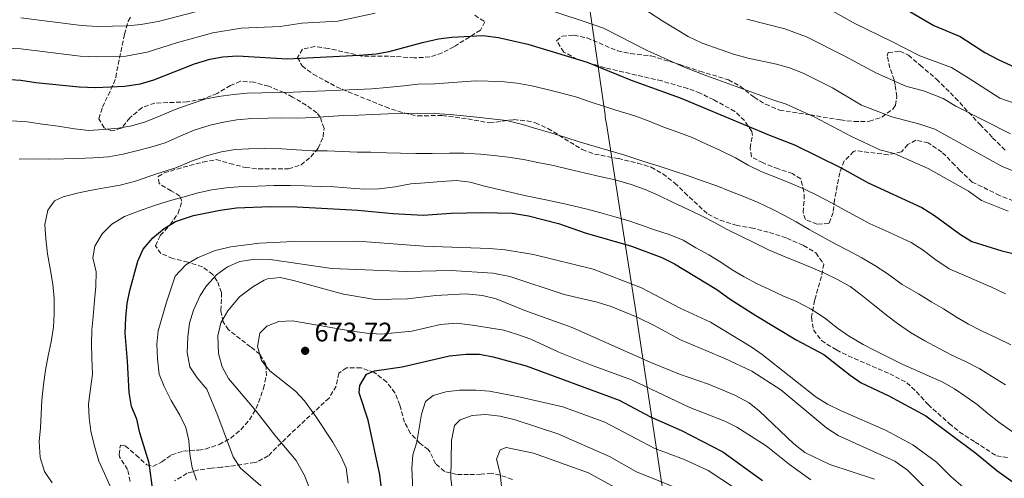
# Model space of a CAD drawing. Units: metres. Extents: x 587069 to 590514, y 4722039 to 4724396.
# Drawn here: x 587450 to 587818, y 4723536 to 4723707 of the extents above; entities that cross this region are included whole.
import ezdxf

# ---------------------------------------------------------------- set-up
doc = ezdxf.new("R2010")
doc.units = ezdxf.units.M
doc.header["$MEASUREMENT"] = 0
doc.linetypes.add('DGN Style 3', pattern=[2.435891, 1.739922, -0.695969])
for name, color, linetype, lineweight in [('Balsa-alberca', 142, 'Continuous', 0), ('Cota de punto acotado terreno', 7, 'Continuous', 0), ('Curva de nivel directora', 30, 'Continuous', 30), ('Curva de nivel intermedia', 30, 'Continuous', 0), ('Límite de municipio', 7, 'Continuous', 0), ('Punto acotado terreno (símbolo)', 7, 'Continuous', 0), ('Zona arbolada', 92, 'DGN Style 3', 0)]:
    doc.layers.add(name, color=color, linetype=linetype, lineweight=lineweight)
doc.styles.add('Style-Arial', font='arial.ttf')

# ---------------------------------------------------------------- blocks, each defined once
blk = doc.blocks.new('5PATER')
at = {"layer": 'Balsa-alberca', "linetype": 'Continuous', "lineweight": 0}
h = blk.add_hatch(color=51, dxfattribs=at)
edge = h.paths.add_edge_path()
edge.add_ellipse((0, 0), major_axis=(-0.11, -0.111), ratio=0.999422, start_angle=0, end_angle=360)

msp = doc.modelspace()

# ---------------------------------------------------------------- linework, layer by layer
at = {"layer": 'Curva de nivel directora', "color": 30, "linetype": 'Continuous', "lineweight": 30, "flags": 128}
for points, elevation in [([(587781.31, 4723711.16), (587791.77, 4723705.1), (587801.52, 4723700.91), (587810.81, 4723695.02), (587815.73, 4723692.36), (587820.87, 4723690.03)], 600), ([(587434.13, 4723685.57), (587450.43, 4723684.65), (587456.12, 4723683.78), (587472.26, 4723682.09), (587478.48, 4723681.95), (587489.22, 4723682.39), (587495.27, 4723683.28), (587500.14, 4723684.7), (587515.41, 4723690.69), (587521.09, 4723692.45), (587526.01, 4723693.38), (587531.52, 4723693.68), (587550.15, 4723692.65), (587576.89, 4723694.03), (587583.27, 4723694.52), (587588.19, 4723695.4), (587600.61, 4723698.76), (587606.6, 4723700.05), (587611.55, 4723700.72), (587623.19, 4723701.27), (587628.99, 4723700.52), (587639.92, 4723698.04), (587662.21, 4723691.37), (587678.58, 4723684.69), (587696.97, 4723678.07), (587730.25, 4723664.1), (587739.7, 4723660.44), (587757.07, 4723651.88), (587767.16, 4723646.26), (587787.18, 4723637.08), (587792.01, 4723634.02), (587801.66, 4723626.97), (587805.94, 4723624.36), (587817.1, 4723620.83), (587834.45, 4723616.71)], 625), ([(587499.76, 4723531.39), (587498.45, 4723541.56), (587495, 4723552.87), (587493.78, 4723558.05), (587491.88, 4723562.67), (587491.01, 4723567.9), (587490.41, 4723579.67), (587489.45, 4723590.15), (587489.71, 4723595.83), (587490.25, 4723601.16), (587491.18, 4723606.08), (587494.16, 4723616.99), (587496.25, 4723621.53), (587499.77, 4723625.74), (587504.06, 4723629.28), (587508.35, 4723631.84), (587514.97, 4723634.07), (587525.01, 4723636.11), (587531.05, 4723636.96), (587543.63, 4723637.43), (587553.8, 4723637.33), (587576.38, 4723636.11), (587589.48, 4723634.86), (587600.81, 4723634.22), (587611.33, 4723634.93), (587622.74, 4723635.25), (587634.2, 4723634.91), (587640.22, 4723633.91), (587651.4, 4723631.14), (587661.44, 4723627.58), (587678.77, 4723622.58), (587690.11, 4723618.37), (587694.78, 4723616.06), (587710.6, 4723606.4), (587715.6, 4723602.82), (587725.15, 4723596.72), (587740.26, 4723587.66), (587750.57, 4723582.13), (587760.5, 4723574.42), (587764.62, 4723571.58), (587774.86, 4723566.74), (587788.7, 4723559.22), (587807.48, 4723545.32), (587815.27, 4723538.78), (587824.85, 4723531.99)], 650), ([(587585.32, 4723532.15), (587584.63, 4723537.26), (587580.32, 4723557.59), (587576.95, 4723567.8), (587577.15, 4723570.58), (587579.7, 4723574.82), (587582.68, 4723576.02), (587592.98, 4723577.58), (587610.74, 4723581.7), (587616.95, 4723582.33), (587621.95, 4723582.27), (587627.04, 4723581.34), (587639.3, 4723577.96), (587674.08, 4723565.11), (587685.87, 4723558.86), (587697.42, 4723553.77), (587712.9, 4723545.83), (587727.7, 4723535.05)], 675)]:
    msp.add_lwpolyline(points, dxfattribs=dict(at, elevation=elevation))
at = {"layer": 'Curva de nivel intermedia', "color": 30, "linetype": 'Continuous', "lineweight": 0, "flags": 128}
for points, elevation in [([(587450.49, 4723707.97), (587473.17, 4723705.09), (587479.17, 4723704.66), (587490.31, 4723704.87), (587495.29, 4723705.38), (587501.85, 4723706.58), (587523.5, 4723712.1)], 615), ([(587642.1, 4723712.81), (587660.72, 4723706.63), (587668.2, 4723704.01), (587684.52, 4723695.66), (587698.46, 4723689.53), (587706.93, 4723686.24), (587731.59, 4723677.33), (587736.54, 4723675.65), (587746.77, 4723671.09), (587760.89, 4723663.58)], 620), ([(587679.75, 4723713.61), (587690.47, 4723706.63), (587699.96, 4723700.99), (587705.1, 4723698.51), (587716.9, 4723694.4), (587722.36, 4723692.85), (587732.92, 4723690.56), (587737.73, 4723689.2), (587742.84, 4723687.21), (587753.84, 4723681.74), (587764.72, 4723675.29), (587776.01, 4723670.96), (587786.53, 4723668.18), (587792.1, 4723666.3), (587817.29, 4723652.4), (587821.94, 4723650.55)], 615), ([(587750.6, 4723712.31), (587762.48, 4723705.72), (587775.78, 4723699.2), (587786.51, 4723693.72), (587798.38, 4723689.37), (587804.57, 4723685.45), (587816.44, 4723677.97), (587822.45, 4723675.77)], 605), ([(587442.31, 4723696.77), (587450.46, 4723696.31), (587472.71, 4723693.59), (587478.83, 4723693.3), (587489.76, 4723693.63), (587497.71, 4723695.04), (587508.63, 4723698.63), (587522.3, 4723702.27), (587532.88, 4723704.09), (587547.38, 4723704.62), (587555.55, 4723705.94), (587568.92, 4723706.63), (587582.91, 4723709.71)], 620), ([(587721.83, 4723707.4), (587735.99, 4723703.8), (587744.17, 4723700.76), (587758.16, 4723693.73), (587770.25, 4723687.25), (587781.26, 4723682.34), (587788.28, 4723680.48), (587795.24, 4723677.83), (587799.97, 4723674.98), (587820.4, 4723664.56)], 610), ([(587447.01, 4723669.47), (587452.82, 4723669.03), (587458.54, 4723668.2), (587464.41, 4723667.39), (587470.57, 4723666.43), (587475.95, 4723665.79), (587481.21, 4723666.15), (587486.84, 4723666.71), (587492.03, 4723667.59), (587497.05, 4723669.09), (587502.53, 4723671.37), (587508.11, 4723673.71), (587513.36, 4723675.6), (587519.29, 4723677.51), (587524.38, 4723678.58), (587530, 4723679.24), (587535.06, 4723679.73), (587540.66, 4723679.86), (587547.22, 4723679.98), (587552.43, 4723680.14), (587557.83, 4723680.36), (587564.24, 4723680.61), (587569.79, 4723680.84), (587576.24, 4723681.14), (587581.69, 4723681.45), (587587.28, 4723681.87), (587593.57, 4723682.55), (587598.92, 4723683.15), (587605.28, 4723683.3), (587620.47, 4723684.41), (587629.95, 4723684.18), (587635.96, 4723683.51), (587641.45, 4723682.54), (587646.71, 4723681.32), (587652.16, 4723679.91), (587658.25, 4723678.24), (587663.28, 4723676.53), (587668.6, 4723674.78), (587674.5, 4723672.96), (587679.92, 4723671.27), (587685.29, 4723669.28), (587690.48, 4723667.2), (587696.43, 4723665.14), (587701.43, 4723663.24), (587706.72, 4723660.77), (587712.02, 4723658.4), (587717.56, 4723655.61), (587722.39, 4723652.89), (587727.45, 4723650.42), (587733.17, 4723648.16), (587738.4, 4723646.07), (587743.6, 4723643.75), (587748.46, 4723641.42), (587753.52, 4723638.85), (587758.2, 4723636.22), (587763.03, 4723633.55), (587767.99, 4723630.93), (587773.58, 4723628.47), (587778.39, 4723626.28), (587783.25, 4723623.95), (587787.74, 4723621.17), (587792.11, 4723617.76), (587797.44, 4723614.2), (587813.07, 4723607.42), (587818.52, 4723604.82)], 630), ([(587449.83, 4723655.12), (587455.57, 4723655.2), (587460.84, 4723655.18), (587466.54, 4723655.22), (587471.66, 4723655.33), (587477.54, 4723655.57), (587483.27, 4723656.04), (587488.69, 4723657.02), (587494.16, 4723658.34), (587499.05, 4723659.55), (587504.41, 4723661.26), (587510.26, 4723663.83), (587515.32, 4723665.91), (587521.19, 4723667.82), (587526.23, 4723668.94), (587531.18, 4723669.86), (587536.77, 4723670.33), (587542.8, 4723670.47), (587547.96, 4723670.54), (587553.81, 4723670.49), (587559.97, 4723670.73), (587565.37, 4723671.04), (587571.16, 4723671.42), (587576.66, 4723671.59), (587582.01, 4723671.76), (587587.75, 4723672.04), (587593.78, 4723672.19), (587598.9, 4723672.25), (587605.12, 4723672.16), (587610.93, 4723671.82), (587615.92, 4723671.31), (587620.92, 4723670.8), (587626.35, 4723670.25), (587632.02, 4723669.52), (587638, 4723668.09), (587643.32, 4723666.44), (587648.54, 4723664.93), (587653.85, 4723663.37), (587659.13, 4723661.58), (587676.23, 4723656.57), (587683.34, 4723654.3), (587689.05, 4723652.52), (587694.32, 4723650.77), (587699.6, 4723648.98), (587704.78, 4723647.18), (587710.59, 4723645.21), (587715.44, 4723643.21), (587720.38, 4723641.26), (587726.06, 4723638.95), (587731.26, 4723636.48), (587735.88, 4723634.14), (587740.32, 4723631.7), (587745.15, 4723628.88), (587749.92, 4723626.26), (587754.65, 4723623.68), (587759.76, 4723621.02), (587764.83, 4723618.21), (587769.7, 4723615.4), (587774.34, 4723612.43), (587779.93, 4723608.3), (587785.98, 4723604.76), (587790.92, 4723601.71), (587795.35, 4723599.26), (587800.24, 4723596.07), (587804.63, 4723593.53), (587809.83, 4723590.91), (587815.18, 4723588.36), (587820.53, 4723585.8)], 635), ([(587760.89, 4723663.58), (587771.58, 4723658.61), (587776.84, 4723657.22), (587789.64, 4723651.69), (587804.65, 4723643.21), (587809.48, 4723639.68), (587819.52, 4723635.69)], 620), ([(587587.18, 4723657.5), (587581.24, 4723657.69), (587576.16, 4723657.72), (587570.65, 4723657.93), (587564.95, 4723658.18), (587559.44, 4723658.2), (587553.49, 4723658.58), (587548.02, 4723658.93), (587541.65, 4723659.07), (587535.72, 4723658.97), (587530.6, 4723658.76), (587525.51, 4723657.88), (587520.19, 4723656.47), (587514.32, 4723654.32), (587508.46, 4723651.88), (587503.2, 4723650.23), (587498.27, 4723648.59), (587493.39, 4723646.95), (587487.65, 4723645.38), (587482.51, 4723644.6), (587476.89, 4723643.56), (587471.56, 4723642.43), (587466.34, 4723641.11), (587463.09, 4723639.53), (587460.52, 4723636.05), (587459.49, 4723630.7), (587459.8, 4723625.3), (587460.41, 4723619.72), (587461.52, 4723613.48), (587462.4, 4723608.48), (587462.95, 4723603.09), (587462.89, 4723597.34), (587462.67, 4723592.31), (587461.84, 4723586.87), (587460.67, 4723581.62), (587459.64, 4723576.36), (587459, 4723570.89), (587458.32, 4723565.07), (587458.05, 4723559.85), (587457.83, 4723554.81), (587457.28, 4723549.67), (587457.66, 4723543.65), (587459.36, 4723538.44), (587462.17, 4723534.17)], 640), ([(587818.45, 4723570.77), (587813.61, 4723573.87), (587808.92, 4723576.79), (587803.76, 4723579.4), (587798.75, 4723581.83), (587793.45, 4723584.53), (587788.38, 4723587.2), (587782.97, 4723590.42), (587778.12, 4723593.76), (587774.05, 4723596.84), (587768.89, 4723600.94), (587764.57, 4723604.39), (587760.4, 4723607.56), (587755.77, 4723610.19), (587750.57, 4723612.71), (587745.66, 4723614.8), (587740.72, 4723616.75), (587735.48, 4723618.84), (587729.95, 4723621.24), (587724.65, 4723623.81), (587719.83, 4723626.24), (587714.48, 4723628.8), (587709.71, 4723631.42), (587704.84, 4723633.95), (587699.69, 4723636.42), (587694.05, 4723639.06), (587688.9, 4723641.53), (587683.8, 4723643.76), (587678.62, 4723645.61), (587672.67, 4723647.34), (587666.93, 4723648.69), (587661.53, 4723649.95), (587655.12, 4723651.42), (587649.57, 4723652.73), (587644.32, 4723653.81), (587638.34, 4723655.01), (587632.57, 4723655.88), (587627.29, 4723656.43), (587622.29, 4723656.94), (587616.1, 4723657.32), (587610.74, 4723657.38), (587604.28, 4723657.27), (587598.1, 4723657.27), (587592.36, 4723657.33), (587587.18, 4723657.5)], 640), ([(587821.12, 4723553.32), (587816.07, 4723556.85), (587811.9, 4723560.11), (587807.96, 4723563.43), (587803.85, 4723566.32), (587799.4, 4723569.34), (587794.82, 4723571.92), (587789.96, 4723574.06), (587785.2, 4723576.21), (587780.2, 4723578.45), (587775.19, 4723580.97), (587770.13, 4723583.34), (587765.36, 4723585.92), (587759.85, 4723589.1), (587755.69, 4723591.98), (587750.82, 4723595.85), (587745.84, 4723599.14), (587740.19, 4723602.07), (587735.34, 4723604.12), (587730.33, 4723606.4), (587725.47, 4723608.73), (587720.85, 4723611.13), (587716.36, 4723613.81), (587712.06, 4723616.64), (587707.66, 4723619.42), (587702.79, 4723622.04), (587698.05, 4723624.86), (587692.77, 4723626.99), (587687.3, 4723628.73), (587682.46, 4723630.49), (587677.38, 4723632.25), (587672.55, 4723633.62), (587667.28, 4723635.04), (587662.16, 4723636.41), (587656.91, 4723637.67), (587651.41, 4723638.98), (587646.11, 4723640.06), (587639.36, 4723641.43), (587623.73, 4723645.05), (587618.42, 4723646.55), (587613.32, 4723647.16), (587607.54, 4723646.78), (587601.62, 4723646.31), (587596.23, 4723645.85), (587590.37, 4723644.8), (587584.41, 4723644.08), (587578.91, 4723643.96), (587573.77, 4723644.32), (587567.63, 4723644.8), (587562.41, 4723644.97), (587556.46, 4723645.21), (587551.24, 4723645.33), (587545.07, 4723645.23), (587539.09, 4723645.09), (587533.16, 4723644.94), (587527.28, 4723644.42), (587521.85, 4723643.63), (587516.72, 4723642.51), (587510.98, 4723640.89), (587505.19, 4723639.32), (587500.11, 4723637.67), (587494.43, 4723635.67), (587489.28, 4723633.69), (587484.53, 4723630.9), (587480.91, 4723627.29), (587478.19, 4723622.66), (587477.37, 4723618.32), (587478.64, 4723613), (587478.57, 4723607.5), (587478.02, 4723602.36), (587477.54, 4723596.4), (587477.07, 4723591.41), (587476.9, 4723586.28), (587477.08, 4723580.73), (587477.22, 4723574.85), (587476.48, 4723569.37), (587475.75, 4723563.6), (587475.97, 4723558.48), (587476.65, 4723553.48), (587478.07, 4723547.87), (587479.68, 4723542.37), (587481.75, 4723537.7), (587484.79, 4723530.95)], 645), ([(587516.13, 4723535.16), (587514.46, 4723539.88), (587513.63, 4723544.88), (587513.22, 4723550.01), (587512.1, 4723554.88), (587509.9, 4723559.51), (587506.61, 4723564.93), (587504.01, 4723570.16), (587502.22, 4723574.83), (587501.57, 4723580.52), (587501.3, 4723586.06), (587501.85, 4723591.03), (587504.88, 4723601.74), (587508.2, 4723611.46), (587512.18, 4723615.66), (587516.46, 4723618.24), (587523.12, 4723621.03), (587529.01, 4723622.42), (587539.7, 4723623.79), (587552.46, 4723624.36), (587576.44, 4723624.55), (587601.15, 4723622.6), (587625.64, 4723621.76)], 655), ([(587625.64, 4723621.76), (587631.55, 4723621.23), (587642.04, 4723619.45), (587664.44, 4723614.05), (587682.51, 4723607.09), (587696.86, 4723599.43), (587708.21, 4723594.27), (587723.47, 4723585.03), (587727.58, 4723582.18), (587747.77, 4723566.18), (587752.04, 4723563.58), (587757.04, 4723561.11), (587773.72, 4723553.93), (587783.85, 4723548.46), (587792.69, 4723541.94), (587798.07, 4723536.61), (587807.28, 4723528.57), (587812.47, 4723524.95), (587821.03, 4723517.47)], 655), ([(587541.06, 4723532.38), (587532.61, 4723539.74), (587529.82, 4723543.91), (587524.14, 4723559.25), (587520.04, 4723569.17), (587516.36, 4723573.41), (587513.64, 4723577.59), (587512.66, 4723582.96), (587512.9, 4723588.81), (587513.55, 4723593.91), (587515.01, 4723598.69), (587517.54, 4723604.14), (587519.82, 4723607.8), (587523.56, 4723611.94), (587527.73, 4723614.94), (587532.31, 4723616.95), (587537.93, 4723617.81)], 660), ([(587537.93, 4723617.81), (587543.64, 4723617.7), (587566.77, 4723614.32), (587594.62, 4723613.19), (587611.36, 4723613.48), (587626.84, 4723612.57), (587633.27, 4723611.26), (587653.53, 4723604.52), (587665.88, 4723601.76), (587671.15, 4723600.06), (587680.83, 4723596.13), (587687.47, 4723592.88), (587697.02, 4723587.63), (587713.57, 4723580.63), (587723.71, 4723575.98), (587734.52, 4723569), (587751.74, 4723554.65), (587755.92, 4723551.91), (587777.17, 4723542.34), (587781.87, 4723538.95), (587794.67, 4723526.19), (587807.66, 4723515.4), (587815.1, 4723508.61), (587818.28, 4723504.74)], 660), ([(587558.5, 4723531.85), (587556.53, 4723536.98), (587553.38, 4723542.55), (587545.42, 4723552.02), (587538.48, 4723561.04), (587528.14, 4723573.16), (587525.78, 4723577.57), (587524.39, 4723582.49), (587524.09, 4723589.07), (587525.23, 4723593.93), (587527.86, 4723598.43), (587532.24, 4723603.64), (587537.15, 4723607.43), (587541.47, 4723609.91), (587542.65, 4723610.39), (587547.47, 4723610.87), (587552.36, 4723609.82), (587571.02, 4723604.64), (587582.93, 4723602.76)], 665), ([(587582.93, 4723602.76), (587594.98, 4723602.95), (587605.57, 4723604.25), (587616.73, 4723604.8), (587623, 4723604.18), (587628.2, 4723602.96), (587638.83, 4723598.55), (587656.55, 4723592.22), (587686.01, 4723579.17), (587696.7, 4723574.78), (587707.54, 4723571.01), (587717.29, 4723567.01), (587722.75, 4723564.16), (587726.62, 4723561), (587739.37, 4723548.8), (587743.49, 4723545.53), (587752.86, 4723541.07), (587769.52, 4723535.63)], 665), ([(587572.77, 4723534.14), (587572.02, 4723539.82), (587569.96, 4723544.37), (587567.07, 4723549.44), (587560.78, 4723559.04), (587556.53, 4723564.79), (587553.08, 4723568.42), (587543.53, 4723576.02), (587540.45, 4723579.92), (587538.98, 4723585.16), (587539.83, 4723590.07), (587542.43, 4723592.74), (587546.97, 4723594.51), (587551.97, 4723594.69), (587574.37, 4723590.93), (587579.76, 4723590.14), (587585.18, 4723589.79), (587596.64, 4723590.89), (587607.32, 4723593.42), (587613.32, 4723593.85), (587619.26, 4723593.16), (587631, 4723591.19), (587635.8, 4723589.8), (587641.11, 4723587.9), (587651.61, 4723583.08), (587663.34, 4723578.24), (587678.74, 4723572.64), (587700.47, 4723562.35), (587713.56, 4723557.24), (587718.06, 4723555.07), (587729.07, 4723548.06), (587737.81, 4723541.11), (587745.76, 4723535.38)], 670), ([(587597.4, 4723523.32), (587596.64, 4723539.67), (587597, 4723544.66), (587598.52, 4723549.43), (587600.21, 4723559.85), (587601.73, 4723564.6), (587604.58, 4723566.88), (587609.38, 4723568.27), (587614.39, 4723568.81), (587620.6, 4723568.87), (587625.59, 4723568.44), (587637.25, 4723566.19), (587653.01, 4723562.64), (587668.8, 4723556.91), (587687.45, 4723547.02), (587698.12, 4723543.04), (587707.43, 4723538.78), (587717.64, 4723532.13)], 680), ([(587613.1, 4723519.91), (587611.16, 4723535.93), (587611.43, 4723550.06), (587612.54, 4723555.65), (587614.73, 4723557.73), (587619.22, 4723559.31), (587624.21, 4723559.79), (587629.67, 4723559.16), (587635.28, 4723557.76), (587651.13, 4723552.47), (587670.46, 4723544.02), (587680.54, 4723538.36), (587697.23, 4723531.58)], 685), ([(587630.74, 4723526.73), (587629.58, 4723537.65), (587628.26, 4723543.02), (587629.59, 4723546.51), (587631.91, 4723547.44), (587642.08, 4723545.28), (587662.61, 4723537.89), (587672.36, 4723532.54)], 690)]:
    msp.add_lwpolyline(points, dxfattribs=dict(at, elevation=elevation))
at = {"layer": 'Límite de municipio', "color": 7, "linetype": 'Continuous', "lineweight": 0}
msp.add_polyline3d([(587659.21, 4723738.49, 610.51), (587668.83, 4723671.66, 630.95), (587668.93, 4723670.91, 631.17), (587669.45, 4723667.61, 632.15), (587675.74, 4723627.45, 647.84), (587680.45, 4723597.42, 659.51), (587680.87, 4723594.74, 660.47), (587689.44, 4723537.86, 683.64), (587695.07, 4723500.55, 697.35)], dxfattribs=at)
at = {"layer": 'Zona arbolada', "color": 92, "linetype": 'DGN Style 3', "lineweight": 0}
for points in [[(587491.34, 4723534.76, 649.94), (587490.39, 4723539.18, 650.34), (587487.35, 4723543.95, 650.74), (587487.19, 4723544.8, 650.82), (587487.68, 4723548.28, 650.96), (587489.48, 4723547.98, 651.98), (587493.53, 4723544.57, 652.37), (587497.55, 4723540.93, 652.28), (587499.84, 4723540.35, 652.86), (587503.14, 4723542.01, 654.9), (587506.82, 4723544.7, 656.22), (587511.29, 4723546.07, 658), (587516.88, 4723546.46, 659.72), (587519.44, 4723546.84, 661.04), (587524.65, 4723548.5, 662.35), (587528.93, 4723550.94, 663.27), (587532.7, 4723554.05, 664.15), (587535.97, 4723557.78, 665.27), (587538.5, 4723561.98, 666.7), (587541.16, 4723569.43, 669.21), (587542.24, 4723574.17, 670.8), (587542.08, 4723578.44, 672.13), (587539.8, 4723582.26, 672.13), (587536.36, 4723584.96, 671.84), (587532.5, 4723587.95, 670.99), (587528.14, 4723591.4, 669.36), (587526.07, 4723594.39, 667.46), (587525.22, 4723598.61, 666.44), (587525.54, 4723605.26, 664.25), (587523.89, 4723609.58, 662.21), (587522.22, 4723612.04, 660.89), (587518.39, 4723614.87, 659.15), (587512.94, 4723616.63, 657.54), (587507.28, 4723618.05, 656.05), (587502.79, 4723619.84, 654.64), (587500.87, 4723622.73, 653.32), (587502.62, 4723626.61, 652.38), (587506.31, 4723630.65, 651.74), (587509.31, 4723634.91, 650.69), (587510.69, 4723639.43, 648.79), (587509.85, 4723641.33, 647.75), (587506.68, 4723643.32, 646.87), (587502.23, 4723645.99, 644.97), (587501.78, 4723648.61, 643.95), (587504.07, 4723650, 643.81), (587508.86, 4723651.44, 643.91), (587518.55, 4723654.05, 644.24), (587523.51, 4723654.95, 644.48), (587528.56, 4723653.53, 645.7), (587534.35, 4723651.98, 645.99), (587539.3, 4723651.55, 646.55), (587550.52, 4723651.54, 646.73), (587555.23, 4723652.97, 645.89), (587558.88, 4723656.05, 644.53), (587561.65, 4723659.25, 642.34), (587563.48, 4723663.47, 640.06), (587563.81, 4723666.62, 638.4), (587562.41, 4723670.81, 636.19), (587561.11, 4723672.4, 635.48), (587557.18, 4723675.33, 634.47), (587552.08, 4723678.33, 633.49), (587548.84, 4723680.03, 633), (587543.14, 4723682.36, 632.85), (587537.59, 4723683.86, 632.12), (587532.62, 4723684.21, 631.56), (587528.83, 4723682.68, 631.83), (587523.89, 4723679.71, 632.71), (587518.46, 4723677.57, 632.41), (587512.68, 4723676.54, 631.83), (587500.55, 4723676.04, 631.98), (587495.82, 4723674.45, 632.11), (587491.27, 4723670.54, 632.41), (587488.04, 4723666.67, 633), (587484.49, 4723665.65, 633), (587481.64, 4723666.82, 633), (587479.67, 4723670.23, 632.85), (587480.96, 4723674.56, 631.5), (587485.16, 4723683.24, 627.66), (587485.94, 4723685.69, 626.57), (587489.2, 4723701.77, 619.71), (587490.6, 4723706.66, 618.98), (587491.85, 4723708.74, 618.4)], [(587516.88, 4723546.46, 659.72), (587519.44, 4723546.84, 661.04), (587524.65, 4723548.5, 662.35), (587528.93, 4723550.94, 663.27), (587532.7, 4723554.05, 664.15), (587535.97, 4723557.78, 665.27), (587538.5, 4723561.98, 666.7), (587541.16, 4723569.43, 669.21), (587542.24, 4723574.17, 670.8), (587542.08, 4723578.44, 672.13), (587539.8, 4723582.26, 672.13), (587536.36, 4723584.96, 671.84), (587532.5, 4723587.95, 670.99), (587528.14, 4723591.4, 669.36), (587526.07, 4723594.39, 667.46), (587525.22, 4723598.61, 666.44), (587525.54, 4723605.26, 664.25), (587523.89, 4723609.58, 662.21), (587522.22, 4723612.04, 660.89), (587518.39, 4723614.87, 659.15), (587512.94, 4723616.63, 657.54), (587507.28, 4723618.05, 656.05), (587502.79, 4723619.84, 654.64), (587500.87, 4723622.73, 653.32), (587502.62, 4723626.61, 652.38), (587506.31, 4723630.65, 651.74), (587509.31, 4723634.91, 650.69), (587510.69, 4723639.43, 648.79), (587509.85, 4723641.33, 647.75), (587506.68, 4723643.32, 646.87), (587502.23, 4723645.99, 644.97), (587501.78, 4723648.61, 643.95), (587504.07, 4723650, 643.81), (587508.86, 4723651.44, 643.91), (587518.55, 4723654.05, 644.24), (587523.51, 4723654.95, 644.48), (587528.56, 4723653.53, 645.7), (587534.35, 4723651.98, 645.99), (587539.3, 4723651.55, 646.55), (587550.52, 4723651.54, 646.73), (587555.23, 4723652.97, 645.89), (587558.88, 4723656.05, 644.53), (587561.65, 4723659.25, 642.34), (587563.48, 4723663.47, 640.06), (587563.81, 4723666.62, 638.4), (587562.41, 4723670.81, 636.19), (587561.11, 4723672.4, 635.48), (587557.18, 4723675.33, 634.47), (587552.08, 4723678.33, 633.49), (587548.84, 4723680.03, 633), (587543.14, 4723682.36, 632.85), (587537.59, 4723683.86, 632.12), (587532.62, 4723684.21, 631.56), (587528.83, 4723682.68, 631.83), (587523.89, 4723679.71, 632.71), (587518.46, 4723677.57, 632.41), (587512.68, 4723676.54, 631.83), (587500.55, 4723676.04, 631.98), (587495.82, 4723674.45, 632.11), (587491.27, 4723670.54, 632.41), (587488.04, 4723666.67, 633), (587484.49, 4723665.65, 633), (587481.64, 4723666.82, 633), (587479.67, 4723670.23, 632.85), (587480.96, 4723674.56, 631.5), (587485.16, 4723683.24, 627.66), (587485.94, 4723685.69, 626.57), (587489.2, 4723701.77, 619.71), (587490.6, 4723706.66, 618.98), (587491.85, 4723708.74, 618.4)], [(587620.11, 4723708.9, 623.77), (587623.88, 4723706.47, 624.82), (587622.29, 4723703.31, 626.29), (587612.38, 4723697.13, 628.98), (587608, 4723694.79, 629.79), (587603.36, 4723693.3, 630.09), (587597.53, 4723692.96, 629.72), (587587.96, 4723693.66, 628.47), (587577.94, 4723693.65, 628.6), (587565.37, 4723696.47, 626.28), (587560.4, 4723697.22, 626.03), (587555.81, 4723696.17, 626.86), (587553.93, 4723693.12, 628.91), (587555.59, 4723689.94, 629.93), (587559.8, 4723686.84, 630.81), (587568.36, 4723682.16, 632.55), (587586.76, 4723674.61, 636.41), (587591.41, 4723673.02, 637.39), (587596.17, 4723671.79, 638.01), (587598.85, 4723671.32, 638.11), (587608, 4723671.43, 638.11), (587617.55, 4723670.18, 638.11), (587625.62, 4723668.64, 638.11), (587634.74, 4723669.89, 637.96), (587639.68, 4723669.43, 638.14), (587642.8, 4723668.65, 638.26), (587647.47, 4723666.62, 638.29), (587660.3, 4723658.69, 638.2), (587664.93, 4723657.03, 638.25), (587673.74, 4723655.33, 638.69), (587681.03, 4723653.65, 638.69), (587686.05, 4723652.13, 638.69), (587690.39, 4723649.66, 638.69), (587694.92, 4723646.19, 638.69), (587698.56, 4723642.66, 640.01), (587705.74, 4723635.95, 641.68), (587707.37, 4723634.56, 641.76), (587711.85, 4723632.33, 641.76), (587717.79, 4723630.41, 641.76), (587723.45, 4723629.47, 641.34), (587730.27, 4723627.74, 641.32), (587736.8, 4723625.62, 641.32), (587742.99, 4723622.88, 641.32), (587747.63, 4723620.1, 641.47), (587750.6, 4723615.96, 641.45), (587749.72, 4723611.32, 642.75), (587747.17, 4723602.41, 647.49), (587745.94, 4723596.05, 649.5), (587746.75, 4723591.4, 650.52), (587749.71, 4723587.34, 650.83), (587755.32, 4723583.85, 650.7), (587759.74, 4723581.64, 650.52), (587775.24, 4723574.96, 649.82), (587781.66, 4723571.63, 649.94), (587785.26, 4723568.21, 650.51), (587789.59, 4723563.44, 650.96), (587797.47, 4723556.39, 650.96), (587801.31, 4723553.19, 650.7), (587807.15, 4723549.46, 650.52), (587815.15, 4723544.27, 649.79), (587819.84, 4723543.58, 649.06)], [(587620.11, 4723708.9, 623.77), (587623.88, 4723706.47, 624.82), (587622.29, 4723703.31, 626.29), (587612.38, 4723697.13, 628.98), (587608, 4723694.79, 629.79), (587603.36, 4723693.3, 630.09), (587597.53, 4723692.96, 629.72), (587587.96, 4723693.66, 628.47), (587577.94, 4723693.65, 628.6), (587565.37, 4723696.47, 626.28), (587560.4, 4723697.22, 626.03), (587555.81, 4723696.17, 626.86)], [(587832.73, 4723634.96, 623.21), (587816.32, 4723641.58, 623.21), (587806.11, 4723646.57, 623.36), (587801.47, 4723650.89, 621.9), (587799.61, 4723652.87, 621.9), (587794.73, 4723657.74, 620.88), (587789.65, 4723661.23, 620.73), (587785.01, 4723662.22, 620.73), (587782.01, 4723660.57, 622.19), (587779.59, 4723657.8, 623.8), (587774.69, 4723656.76, 624.52), (587762.48, 4723658.28, 626.36), (587761.75, 4723657.95, 626.57), (587758.26, 4723654.46, 628.19), (587756.57, 4723650.05, 629.89), (587754.6, 4723639.83, 633.58), (587754.06, 4723635.17, 635.29), (587752.49, 4723631.08, 636.79), (587748.13, 4723630.89, 636.79), (587743.7, 4723632.54, 636.65), (587742.84, 4723635.27, 636.36), (587743.28, 4723640.31, 634.9), (587743.19, 4723642.94, 633.44), (587742, 4723647.76, 632.85), (587738.91, 4723649.74, 632.71), (587733.52, 4723651.55, 632.71), (587727.89, 4723653.7, 631.54), (587723.52, 4723656.04, 630.97), (587723.05, 4723659.23, 630.37), (587723.96, 4723663.99, 629.1), (587723.69, 4723665.48, 628.76), (587720.98, 4723669.52, 628.03), (587717.37, 4723672.95, 627.3), (587709.49, 4723677.23, 626.43), (587704.44, 4723679.77, 626.57), (587699.74, 4723681.5, 626.65), (587690.05, 4723684.34, 626.86), (587668.83, 4723689.23, 626.86), (587658.44, 4723692.43, 626.86), (587653.44, 4723695.14, 626.57), (587650.74, 4723699.3, 626.13), (587652.78, 4723701.1, 624.97), (587657.19, 4723701.42, 624.82), (587662.1, 4723700.42, 624.7), (587673.48, 4723695.6, 624.38), (587678.38, 4723694.62, 624.26), (587686.11, 4723693.67, 624.09), (587696.74, 4723690.47, 624.31), (587704.3, 4723687.96, 623.65), (587714.99, 4723684.77, 623.51), (587719.36, 4723682.33, 623.51), (587724.54, 4723678.25, 623.36), (587728.81, 4723675.66, 623.36), (587734.07, 4723673.47, 623.36), (587745.51, 4723671.68, 622.48), (587756.82, 4723669.76, 622.05), (587761.93, 4723669.15, 621.32), (587767.67, 4723669.27, 619.71), (587772.33, 4723670.85, 618.86), (587776.4, 4723673.84, 617.65), (587777.35, 4723675.26, 617.23), (587777.85, 4723678.51, 616.35), (587777.22, 4723682.95, 614.19), (587776.93, 4723684.7, 613.28), (587775.29, 4723689.21, 611.12), (587774.3, 4723693.72, 609.26), (587774.64, 4723694.92, 608.9), (587778.99, 4723695.42, 608.76), (587782.26, 4723694.03, 608.9), (587786.57, 4723690.21, 609.05), (587792.72, 4723685.02, 609.93), (587799.74, 4723678.02, 611.61), (587806.38, 4723670.84, 613.7), (587809, 4723668.07, 614.6), (587813.71, 4723663.13, 616.93), (587818.46, 4723658.49, 617.52)], [(587723.05, 4723659.23, 630.37), (587723.96, 4723663.99, 629.1), (587723.69, 4723665.48, 628.76), (587720.98, 4723669.52, 628.03), (587717.37, 4723672.95, 627.3), (587709.49, 4723677.23, 626.43), (587704.44, 4723679.77, 626.57), (587699.74, 4723681.5, 626.65), (587690.05, 4723684.34, 626.86), (587668.83, 4723689.23, 626.86), (587658.44, 4723692.43, 626.86), (587653.44, 4723695.14, 626.57), (587650.74, 4723699.3, 626.13), (587652.78, 4723701.1, 624.97), (587657.19, 4723701.42, 624.82), (587662.1, 4723700.42, 624.7), (587673.48, 4723695.6, 624.38), (587678.38, 4723694.62, 624.26), (587686.11, 4723693.67, 624.09), (587696.74, 4723690.47, 624.31), (587704.3, 4723687.96, 623.65), (587714.99, 4723684.77, 623.51), (587719.36, 4723682.33, 623.51), (587724.54, 4723678.25, 623.36), (587728.81, 4723675.66, 623.36), (587734.07, 4723673.47, 623.36), (587745.51, 4723671.68, 622.48), (587756.82, 4723669.76, 622.05), (587761.93, 4723669.15, 621.32), (587767.67, 4723669.27, 619.71), (587772.33, 4723670.85, 618.86), (587776.4, 4723673.84, 617.65), (587777.35, 4723675.26, 617.23), (587777.85, 4723678.51, 616.35), (587777.22, 4723682.95, 614.19), (587776.93, 4723684.7, 613.28), (587775.29, 4723689.21, 611.12), (587774.3, 4723693.72, 609.26), (587774.64, 4723694.92, 608.9), (587778.99, 4723695.42, 608.76), (587782.26, 4723694.03, 608.9), (587786.57, 4723690.21, 609.05), (587792.72, 4723685.02, 609.93), (587799.74, 4723678.02, 611.61), (587806.38, 4723670.84, 613.7), (587809, 4723668.07, 614.6), (587813.71, 4723663.13, 616.93), (587818.46, 4723658.49, 617.52)], [(587555.81, 4723696.17, 626.86), (587553.93, 4723693.12, 628.91), (587555.59, 4723689.94, 629.93), (587559.8, 4723686.84, 630.81), (587568.36, 4723682.16, 632.55), (587586.76, 4723674.61, 636.41), (587591.41, 4723673.02, 637.39), (587596.17, 4723671.79, 638.01), (587598.85, 4723671.32, 638.11), (587608, 4723671.43, 638.11), (587617.55, 4723670.18, 638.11), (587625.62, 4723668.64, 638.11), (587634.74, 4723669.89, 637.96), (587639.68, 4723669.43, 638.14), (587642.8, 4723668.65, 638.26), (587647.47, 4723666.62, 638.29), (587660.3, 4723658.69, 638.2), (587664.93, 4723657.03, 638.25), (587673.74, 4723655.33, 638.69), (587681.03, 4723653.65, 638.69), (587686.05, 4723652.13, 638.69), (587690.39, 4723649.66, 638.69), (587694.92, 4723646.19, 638.69), (587698.56, 4723642.66, 640.01), (587705.74, 4723635.95, 641.68), (587707.37, 4723634.56, 641.76), (587711.85, 4723632.33, 641.76), (587717.79, 4723630.41, 641.76), (587723.45, 4723629.47, 641.34), (587730.27, 4723627.74, 641.32), (587736.8, 4723625.62, 641.32), (587742.99, 4723622.88, 641.32), (587747.63, 4723620.1, 641.47), (587750.6, 4723615.96, 641.45), (587749.72, 4723611.32, 642.75), (587747.17, 4723602.41, 647.49), (587745.94, 4723596.05, 649.5), (587746.75, 4723591.4, 650.52), (587749.71, 4723587.34, 650.83), (587755.32, 4723583.85, 650.7), (587759.74, 4723581.64, 650.52), (587775.24, 4723574.96, 649.82), (587781.66, 4723571.63, 649.94), (587785.26, 4723568.21, 650.51), (587789.59, 4723563.44, 650.96), (587797.47, 4723556.39, 650.96), (587801.31, 4723553.19, 650.7), (587807.15, 4723549.46, 650.52), (587815.15, 4723544.27, 649.79), (587819.84, 4723543.58, 649.06)], [(587832.73, 4723634.96, 623.21), (587816.32, 4723641.58, 623.21), (587806.11, 4723646.57, 623.36), (587801.47, 4723650.89, 621.9), (587799.61, 4723652.87, 621.9), (587794.73, 4723657.74, 620.88), (587789.65, 4723661.23, 620.73), (587785.01, 4723662.22, 620.73), (587782.01, 4723660.57, 622.19), (587779.59, 4723657.8, 623.8), (587774.69, 4723656.76, 624.52), (587762.48, 4723658.28, 626.36), (587761.75, 4723657.95, 626.57), (587758.26, 4723654.46, 628.19), (587756.57, 4723650.05, 629.89), (587754.6, 4723639.83, 633.58), (587754.06, 4723635.17, 635.29), (587752.49, 4723631.08, 636.79), (587748.13, 4723630.89, 636.79), (587743.7, 4723632.54, 636.65), (587742.84, 4723635.27, 636.36), (587743.28, 4723640.31, 634.9), (587743.19, 4723642.94, 633.44), (587742, 4723647.76, 632.85), (587738.91, 4723649.74, 632.71), (587733.52, 4723651.55, 632.71), (587727.89, 4723653.7, 631.54), (587723.52, 4723656.04, 630.97), (587723.05, 4723659.23, 630.37)], [(587634.2, 4723535.47, 694.36), (587629.62, 4723537.09, 693.2), (587626.37, 4723537.79, 692.43), (587622.49, 4723537.43, 691.7), (587617.81, 4723537.32, 690.04), (587613.34, 4723537.38, 687.91), (587608.88, 4723538.43, 685.42), (587605.49, 4723541.31, 683.82), (587603.37, 4723545.81, 682.89), (587602.75, 4723546.61, 682.8), (587599.62, 4723548.97, 682.8), (587596.09, 4723552.69, 682.06), (587593.89, 4723556.85, 680.34), (587592.11, 4723563.21, 679.14), (587590.32, 4723567.8, 678.28), (587587.24, 4723571.82, 677.86), (587582.62, 4723575.42, 677.25), (587577.66, 4723577.17, 676.08), (587572.16, 4723577.18, 675.64), (587569.29, 4723575.17, 675.2), (587568.39, 4723570.37, 674.1), (587565.69, 4723565.9, 673.16), (587551.28, 4723552.52, 669.07), (587542.98, 4723544.3, 665.86), (587538.9, 4723542.09, 663.92), (587537.91, 4723541.86, 663.52), (587528.47, 4723540.39, 660.58), (587525.52, 4723540.03, 659.87), (587521.7, 4723539.67, 659.58), (587516.99, 4723539.03, 657.98), (587512.59, 4723537.78, 655.84), (587507.97, 4723534.98, 654.17)], [(587634.2, 4723535.47, 694.36), (587629.62, 4723537.09, 693.2), (587626.37, 4723537.79, 692.43), (587622.49, 4723537.43, 691.7), (587617.81, 4723537.32, 690.04), (587613.34, 4723537.38, 687.91), (587608.88, 4723538.43, 685.42), (587605.49, 4723541.31, 683.82), (587603.37, 4723545.81, 682.89), (587602.75, 4723546.61, 682.8), (587599.62, 4723548.97, 682.8), (587596.09, 4723552.69, 682.06), (587593.89, 4723556.85, 680.34), (587592.11, 4723563.21, 679.14), (587590.32, 4723567.8, 678.28), (587587.24, 4723571.82, 677.86), (587582.62, 4723575.42, 677.25), (587577.66, 4723577.17, 676.08), (587572.16, 4723577.18, 675.64), (587569.29, 4723575.17, 675.2), (587568.39, 4723570.37, 674.1), (587565.69, 4723565.9, 673.16), (587551.28, 4723552.52, 669.07), (587542.98, 4723544.3, 665.86), (587538.9, 4723542.09, 663.92), (587537.91, 4723541.86, 663.52), (587528.47, 4723540.39, 660.58), (587525.52, 4723540.03, 659.87), (587521.7, 4723539.67, 659.58), (587516.99, 4723539.03, 657.98), (587512.59, 4723537.78, 655.84), (587507.97, 4723534.98, 654.17)], [(587491.34, 4723534.76, 649.94), (587490.39, 4723539.18, 650.34), (587487.35, 4723543.95, 650.74), (587487.19, 4723544.8, 650.82), (587487.68, 4723548.28, 650.96), (587489.48, 4723547.98, 651.98), (587493.53, 4723544.57, 652.37), (587497.55, 4723540.93, 652.28), (587499.84, 4723540.35, 652.86), (587503.14, 4723542.01, 654.9), (587506.82, 4723544.7, 656.22), (587511.29, 4723546.07, 658), (587516.88, 4723546.46, 659.72)]]:
    msp.add_polyline3d(points, dxfattribs=at)

# ---------------------------------------------------------------- block references
at = {"layer": 'Punto acotado terreno (símbolo)', "color": 7, "linetype": 'Continuous', "lineweight": 0, "xscale": 10, "yscale": 10, "zscale": 10}
msp.add_blockref('5PATER', (587556.74, 4723583.53, 673.72), dxfattribs=at)

# ---------------------------------------------------------------- texts
at = {"layer": 'Cota de punto acotado terreno', "color": 7, "linetype": 'Continuous', "lineweight": 0, "style": 'Style-Arial'}
msp.add_text('673.72', height=7, dxfattribs=at).set_placement((587560.24, 4723587.03, 673.72))

doc.saveas('drawing.dxf')
